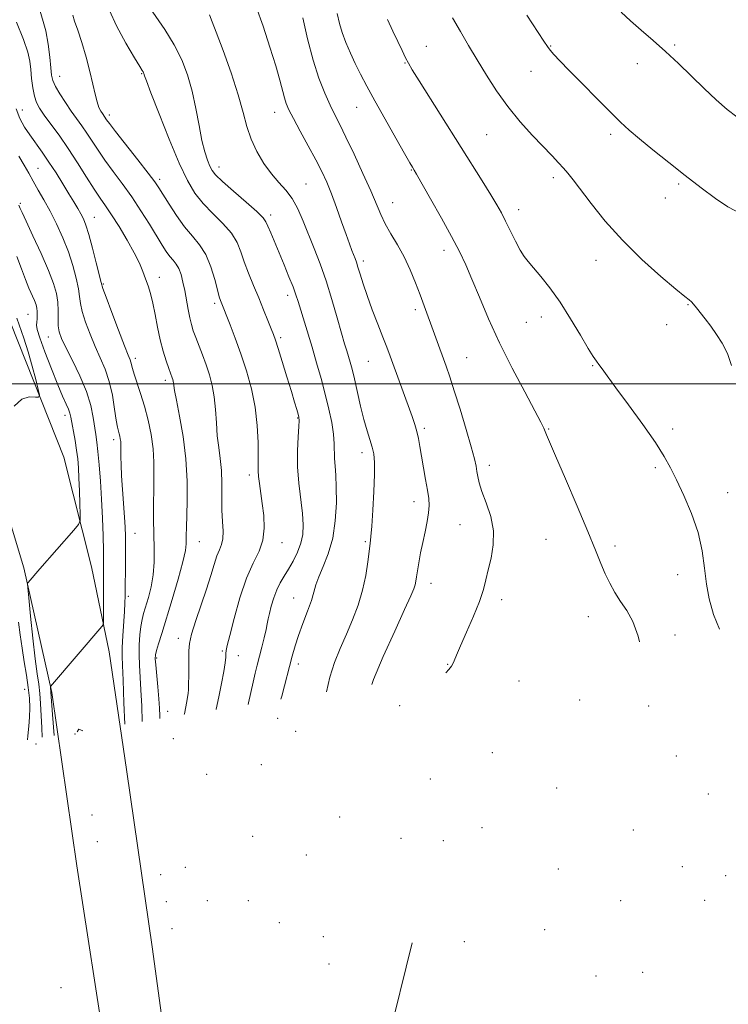
# Model space of a CAD drawing. Extents: x 2049800 to 2052700, y 327300 to 330200.
# Drawn here: x 2051660 to 2051878, y 328809 to 329112 of the extents above; entities that cross this region are included whole.
import ezdxf

# ---------------------------------------------------------------- set-up
doc = ezdxf.new("R2010")
doc.units = 0
doc.header["$MEASUREMENT"] = 0
for name, color, linetype, lineweight in [('32000', 7, 'Continuous', 0), ('DTM HARD BREAKLINE', 7, 'Continuous', 0), ('DTM SPOT ELEVATION', 2, 'Continuous', 13), ('INDEX CONTOUR', 41, 'Continuous', 13), ('INTERMEDIATE CONTOUR', 44, 'Continuous', 0)]:
    doc.layers.add(name, color=color, linetype=linetype, lineweight=lineweight)

msp = doc.modelspace()

# ---------------------------------------------------------------- linework, layer by layer
at = {"layer": '32000', "flags": 128}
msp.add_lwpolyline([(2050000, 329000), (2052500, 329000)], dxfattribs=at)
at = {"layer": 'DTM HARD BREAKLINE'}
for points in [[(2051707.96, 328626.04, 979.36), (2051704.09, 328643.01, 980.88), (2051698.7, 328683.08, 984.23), (2051694.34, 328737.55, 987.57), (2051686.73, 328792.8, 990.51), (2051677.64, 328851.87, 993.85), (2051669.86, 328905.08, 995.88), (2051661.25, 328943.49, 998.31), (2051651.08, 328977.21, 1000.34), (2051638.19, 329016.77, 1002.27), (2051625.32, 329040.53, 1002.16), (2051602.97, 329090.51, 1002.47), (2051586.58, 329135.3, 1002.87), (2051579.91, 329165.01, 1002.87), (2051573.31, 329204.86, 1003.99), (2051567.89, 329247.16, 1004.5), (2051560.41, 329292.26, 1003.08), (2051550.13, 329349.5, 1002.16), (2051543.71, 329391.58, 1001.35), (2051534.65, 329417.61, 1000.64), (2051525.88, 329437.57, 1001.76), (2051513.64, 329459.1, 1004.29)], [(2051654.92, 329024.49, 1001.05), (2051673.57, 328977.5, 999.33), (2051682.12, 328943.76, 997.1), (2051687.53, 328917.68, 995.48), (2051692.87, 328881.46, 993.96), (2051700.89, 328826.23, 991.52), (2051708.52, 328769.77, 988.38), (2051713.95, 328710.85, 985.24), (2051716.46, 328673.58, 982.81), (2051717.44, 328645.01, 980.17), (2051721.66, 328630.73, 979.16)], [(2051723.44, 328649.41, 979.26), (2051729.29, 328667.12, 977.74), (2051750, 328711.18, 972.67), (2051763.43, 328754.13, 971.55), (2051773.2, 328797.84, 971.05), (2051780.71, 328828.14, 971.15)]]:
    msp.add_polyline3d(points, dxfattribs=at)
at = {"layer": 'DTM SPOT ELEVATION'}
for p in [(2051785.04, 329103.82, 971.1), (2051823.31, 329103.88, 967.9), (2051861.42, 329104.18, 965.8), (2051778.45, 329098.65, 972.1), (2051849.9, 329098.42, 966.6), (2051672.32, 329094.6, 987.2), (2051697.56, 329095.41, 984.1), (2051817.25, 329096.1, 968.8), (2051660.81, 329084.23, 991.22), (2051687.56, 329082.68, 985.6), (2051738.41, 329083.5, 978.7), (2051763.59, 329085.02, 974.8), (2051803.6, 329076.59, 970.9), (2051841.73, 329076.79, 968.4), (2051665.68, 329066.33, 993.1), (2051721.34, 329066.68, 981.4), (2051780.4, 329065.76, 974.1), (2051703.05, 329062.89, 985.64), (2051748.02, 329061.43, 979.1), (2051824.12, 329063.38, 970.4), (2051862.7, 329061.42, 968.3), (2051660.24, 329055.53, 995.8), (2051774.71, 329055.77, 975.2), (2051858.6, 329057.15, 968.3), (2051813.48, 329053.55, 971.4), (2051682.93, 329051.27, 991.22), (2051737.22, 329051.98, 981.6), (2051790.54, 329041.04, 974.5), (2051765.7, 329037.81, 977.6), (2051837.2, 329038.05, 970.8), (2051703, 329032.79, 989.4), (2051685.72, 329030.75, 991.84), (2051742.4, 329027.28, 982.5), (2051719.97, 329024.79, 986.35), (2051781.63, 329022.79, 976.4), (2051865.52, 329024.36, 970.1), (2051662.59, 329021.44, 998.9), (2051815.77, 329018.92, 972.9), (2051820.38, 329020.6, 972.6), (2051858.97, 329018.19, 970.7), (2051668.86, 329014.43, 996.8), (2051740.27, 329014.21, 983.7), (2051695.54, 329007.85, 991.6), (2051767.26, 329006.93, 978.9), (2051797.46, 329008.05, 975.1), (2051836.21, 329005.66, 972.1), (2051704.81, 329001.11, 990.4), (2051673.94, 328990.33, 998.5), (2051745.48, 328989.51, 984.1), (2051784.43, 328986.31, 977.7), (2051822.69, 328986.11, 973.9), (2051860.83, 328986.17, 971.6), (2051688.93, 328982.82, 994.43), (2051765.31, 328978.91, 980.5), (2051804.4, 328974.93, 975.5), (2051855.47, 328974.3, 972.3), (2051730.59, 328972.02, 986.45), (2051877.68, 328966.59, 971.1), (2051781.23, 328963.75, 978.6), (2051795.46, 328956.76, 976.9), (2051695.48, 328954.05, 993.14), (2051821.86, 328952.25, 974.9), (2051715.25, 328951.53, 989.2), (2051740.72, 328951.2, 985.3), (2051766.26, 328951.47, 980.2), (2051843.04, 328950.2, 973.6), (2051862.36, 328941.33, 972.9), (2051786.45, 328938.72, 977.4), (2051693.43, 328934.7, 993.7), (2051744.28, 328934.15, 982.8), (2051808.27, 328933.63, 975.5), (2051834.84, 328928.47, 974.6), (2051861.5, 328922.81, 973.6), (2051708.77, 328921.75, 988.5), (2051722.3, 328917.9, 986.2), (2051727.3, 328916.5, 985.3), (2051702.11, 328915.74, 989.8), (2051745.74, 328913.84, 981.49), (2051791.66, 328913.78, 976.1), (2051813.52, 328908.68, 974.6), (2051661.5, 328906.11, 1000.91), (2051776.83, 328901.1, 976.3), (2051832.2, 328902.85, 975.1), (2051853.41, 328901, 974.01), (2051705.55, 328899.29, 989.1), (2051739.32, 328897.17, 981.9), (2051676.98, 328892.38, 993.8), (2051744.89, 328893.23, 981.3), (2051665.02, 328889.29, 999.11), (2051707.3, 328890.9, 988.4), (2051805.4, 328886.61, 973.9), (2051734.29, 328882.96, 982.3), (2051861.96, 328885.57, 975.23), (2051717.53, 328879.99, 985.5), (2051786.25, 328878.55, 973.9), (2051825.14, 328875.8, 974.6), (2051871.82, 328873.87, 974.71), (2051682.21, 328867.46, 993.1), (2051758.37, 328866.89, 976.1), (2051802.13, 328863.62, 972.9), (2051848.67, 328862.85, 974.81), (2051683.93, 328859.31, 992.9), (2051731.63, 328860.95, 981.39), (2051777.25, 328860.27, 973.5), (2051790.25, 328859.55, 972.64), (2051748.12, 328855.17, 978.2), (2051710.92, 328851.37, 987.5), (2051825.7, 328850.84, 973.31), (2051863.81, 328851.62, 974.11), (2051703.41, 328849.15, 990.9), (2051877.08, 328848.8, 973.31), (2051705.15, 328840.79, 990.3), (2051717.69, 328841.09, 985.6), (2051730.33, 328841.17, 982.2), (2051844.83, 328841.16, 975.23), (2051870.64, 328841.2, 973.11), (2051739.83, 328834.37, 980.6), (2051706.88, 328832.48, 989.5), (2051821.49, 328832.21, 972.01), (2051753.38, 328830.09, 976.1), (2051796.7, 328828.52, 970.4), (2051755.15, 328821.64, 975.1), (2051851.58, 328819.13, 974), (2051837.24, 328818.01, 973.11), (2051672.72, 328814.33, 998.51)]:
    msp.add_point(p, dxfattribs=at)
at = {"layer": 'INDEX CONTOUR'}
for points in [[(2051754.413, 328905.324, 980), (2051755.405, 328909.818, 980), (2051756.851, 328914.321, 980), (2051758.613, 328918.694, 980), (2051760.516, 328923.053, 980), (2051762.388, 328927.489, 980), (2051764.087, 328932.007, 980), (2051765.476, 328936.59, 980), (2051766.459, 328941.149, 980), (2051767.103, 328945.309, 980), (2051767.795, 328950.922, 980), (2051768.028, 328953.08, 980), (2051768.288, 328956.25, 980), (2051768.62, 328961.169, 980), (2051768.943, 328966.916, 980), (2051769.142, 328972.153, 980), (2051769.122, 328975.884, 980), (2051768.869, 328978.464, 980), (2051768.386, 328980.585, 980), (2051767.686, 328982.865, 980), (2051766.819, 328985.603, 980), (2051765.842, 328989.024, 980), (2051764.818, 328993.198, 980), (2051762.935, 329001.541, 980), (2051762.211, 329004.52, 980), (2051761.619, 329006.711, 980), (2051761.103, 329008.464, 980), (2051760.588, 329010.168, 980), (2051759.939, 329012.365, 980), (2051759.002, 329015.641, 980), (2051757.674, 329020.352, 980), (2051756.041, 329025.955, 980), (2051754.238, 329031.678, 980), (2051752.388, 329036.905, 980), (2051750.561, 329041.627, 980), (2051747.164, 329050.083, 980), (2051745.53, 329053.803, 980), (2051743.786, 329056.985, 980), (2051741.841, 329059.578, 980), (2051739.709, 329061.946, 980), (2051737.441, 329064.561, 980), (2051735.111, 329067.77, 980), (2051732.934, 329071.422, 980), (2051731.153, 329075.243, 980), (2051729.888, 329079.103, 980), (2051728.753, 329083.449, 980), (2051727.237, 329088.873, 980), (2051725.02, 329095.62, 980), (2051722.546, 329102.543, 980), (2051720.45, 329108.148, 980), (2051719.203, 329111.362, 980), (2051718.335, 329113.457, 980)], [(2051703.132, 328897.127, 990), (2051703.117, 328897.909, 990), (2051703.011, 328900.304, 990), (2051702.805, 328903.222, 990), (2051702.487, 328906.842, 990), (2051701.843, 328913.638, 990), (2051701.709, 328915.515, 990), (2051701.78, 328916.719, 990), (2051702.1, 328918.024, 990), (2051702.714, 328920.113, 990), (2051703.682, 328923.315, 990), (2051706.857, 328933.754, 990), (2051708.702, 328939.977, 990), (2051710.177, 328945.281, 990), (2051710.973, 328948.745, 990), (2051711.244, 328950.791, 990), (2051711.256, 328952.17, 990), (2051711.244, 328953.605, 990), (2051711.27, 328955.698, 990), (2051711.51, 328963.959, 990), (2051711.514, 328970.13, 990), (2051711.145, 328976.963, 990), (2051710.27, 328983.861, 990), (2051709.16, 328990.111, 990), (2051708.189, 328994.977, 990), (2051707.636, 328997.952, 990), (2051707.409, 328999.485, 990), (2051707.319, 329000.258, 990), (2051707.215, 329000.846, 990), (2051707.072, 329001.384, 990), (2051706.901, 329001.898, 990), (2051705.857, 329004.783, 990), (2051705.075, 329007.053, 990), (2051704.14, 329010.043, 990), (2051703.202, 329013.581, 990), (2051702.375, 329017.465, 990), (2051701.637, 329021.354, 990), (2051700.933, 329024.876, 990), (2051700.217, 329027.76, 990), (2051699.48, 329030.162, 990), (2051698.725, 329032.337, 990), (2051697.913, 329034.552, 990), (2051696.841, 329037.098, 990), (2051695.269, 329040.271, 990), (2051693.07, 329044.204, 990), (2051690.585, 329048.36, 990), (2051688.272, 329052.036, 990), (2051686.441, 329054.777, 990), (2051684.814, 329057.126, 990), (2051682.967, 329059.875, 990), (2051680.584, 329063.592, 990), (2051677.813, 329067.947, 990), (2051674.908, 329072.389, 990), (2051672.112, 329076.438, 990), (2051669.612, 329079.904, 990), (2051667.582, 329082.673, 990), (2051666.14, 329084.734, 990), (2051665.175, 329086.494, 990), (2051664.523, 329088.469, 990), (2051664.039, 329091.019, 990), (2051663.674, 329093.893, 990), (2051663.395, 329096.685, 990), (2051663.118, 329099.19, 990), (2051662.522, 329101.985, 990), (2051661.233, 329105.849, 990), (2051659.058, 329111.194, 990)], [(2051878.938, 329005.651, 970), (2051877.655, 329009.398, 970), (2051876.078, 329012.505, 970), (2051874.333, 329015.217, 970), (2051872.544, 329017.719, 970), (2051870.839, 329019.978, 970), (2051868.161, 329023.402, 970), (2051867.251, 329024.517, 970), (2051866.55, 329025.283, 970), (2051865.875, 329025.861, 970), (2051864.56, 329026.884, 970), (2051861.82, 329029.105, 970), (2051857.171, 329033.042, 970), (2051851.336, 329038.279, 970), (2051845.336, 329044.17, 970), (2051840.04, 329050.088, 970), (2051835.698, 329055.484, 970), (2051830.168, 329062.794, 970), (2051828.613, 329064.765, 970), (2051827.276, 329066.334, 970), (2051825.74, 329068.024, 970), (2051823.754, 329070.127, 970), (2051817.728, 329076.425, 970), (2051813.915, 329080.624, 970), (2051810.108, 329085.249, 970), (2051806.653, 329090.08, 970), (2051803.552, 329094.936, 970), (2051800.719, 329099.643, 970), (2051798.074, 329104.08, 970), (2051795.559, 329108.344, 970), (2051793.117, 329112.585, 970)], [(2051658.333, 328993.207, 1000), (2051660.637, 328995.366, 1000), (2051662.975, 328996.012, 1000), (2051664.842, 328995.951, 1000), (2051665.85, 328995.938, 1000), (2051666.075, 328996.532, 1000), (2051665.713, 328998.241, 1000), (2051664.939, 329001.381, 1000), (2051663.873, 329005.491, 1000), (2051662.613, 329009.918, 1000), (2051661.277, 329014.069, 1000), (2051659.146, 329020.239, 1000)], [(2051662.399, 328890.616, 1000), (2051662.485, 328891.765, 1000), (2051662.783, 328894.765, 1000), (2051663.021, 328897.588, 1000), (2051663.1, 328900.402, 1000), (2051662.983, 328903.379, 1000), (2051662.646, 328906.695, 1000), (2051662.09, 328910.46, 1000), (2051661.417, 328914.534, 1000), (2051660.753, 328918.709, 1000), (2051660.19, 328922.811, 1000), (2051659.671, 328926.785, 1000)]]:
    msp.add_polyline3d(points, dxfattribs=at)
at = {"layer": 'INTERMEDIATE CONTOUR'}
for points in [[(2051710.611, 328898.323, 988), (2051710.659, 328898.57, 988), (2051711.412, 328902.329, 988), (2051711.665, 328903.734, 988), (2051711.813, 328904.857, 988), (2051711.89, 328906.051, 988), (2051711.944, 328907.748, 988), (2051712.011, 328910.214, 988), (2051712.067, 328913.067, 988), (2051712.072, 328915.757, 988), (2051712.043, 328917.949, 988), (2051712.209, 328920.155, 988), (2051712.853, 328923.092, 988), (2051714.146, 328927.237, 988), (2051715.808, 328932.093, 988), (2051717.447, 328936.916, 988), (2051718.758, 328941.088, 988), (2051719.784, 328944.483, 988), (2051720.655, 328947.099, 988), (2051721.458, 328949.013, 988), (2051722.113, 328950.623, 988), (2051722.497, 328952.409, 988), (2051722.543, 328954.762, 988), (2051722.387, 328957.721, 988), (2051722.227, 328961.238, 988), (2051722.196, 328965.221, 988), (2051722.197, 328969.383, 988), (2051722.068, 328973.396, 988), (2051721.707, 328977.034, 988), (2051721.224, 328980.497, 988), (2051720.783, 328984.091, 988), (2051720.492, 328988.023, 988), (2051720.241, 328992.092, 988), (2051719.867, 328996, 988), (2051719.238, 328999.525, 988), (2051718.381, 329002.751, 988), (2051717.358, 329005.841, 988), (2051716.241, 329008.896, 988), (2051714.163, 329014.306, 988), (2051713.403, 329016.369, 988), (2051712.806, 329018.257, 988), (2051712.291, 329020.354, 988), (2051711.79, 329022.931, 988), (2051710.765, 329028.695, 988), (2051710.225, 329031.336, 988), (2051709.626, 329033.618, 988), (2051708.929, 329035.463, 988), (2051708.099, 329036.852, 988), (2051707.167, 329038.001, 988), (2051706.166, 329039.186, 988), (2051705.1, 329040.671, 988), (2051703.82, 329042.685, 988), (2051699.93, 329049.069, 988), (2051697.31, 329053.237, 988), (2051694.461, 329057.528, 988), (2051691.555, 329061.587, 988), (2051688.76, 329065.333, 988), (2051686.238, 329068.748, 988), (2051684.106, 329071.826, 988), (2051680.659, 329077.067, 988), (2051679.104, 329079.32, 988), (2051675.856, 329083.892, 988), (2051674.054, 329086.531, 988), (2051672.342, 329089.179, 988), (2051671, 329091.482, 988), (2051670.217, 329093.248, 988), (2051669.834, 329094.947, 988), (2051669.603, 329097.22, 988), (2051669.305, 329100.507, 988), (2051668.819, 329104.457, 988), (2051668.052, 329108.525, 988), (2051665.928, 329116.082, 988)], [(2051740.366, 328903.079, 982), (2051740.594, 328903.955, 982), (2051743.808, 328916.307, 982), (2051744.694, 328919.448, 982), (2051745.748, 328922.668, 982), (2051747.098, 328926.328, 982), (2051748.524, 328930.085, 982), (2051749.721, 328933.422, 982), (2051750.495, 328936.006, 982), (2051751.122, 328938.234, 982), (2051751.991, 328940.686, 982), (2051753.356, 328943.845, 982), (2051754.925, 328947.8, 982), (2051756.275, 328952.538, 982), (2051757.076, 328957.938, 982), (2051757.392, 328963.411, 982), (2051757.384, 328968.258, 982), (2051757.208, 328971.963, 982), (2051756.981, 328974.754, 982), (2051756.817, 328977.045, 982), (2051756.733, 328981.62, 982), (2051756.504, 328984.504, 982), (2051755.952, 328988.093, 982), (2051755.097, 328992.275, 982), (2051753.997, 328996.856, 982), (2051752.714, 329001.652, 982), (2051751.324, 329006.502, 982), (2051749.907, 329011.254, 982), (2051745.612, 329025.367, 982), (2051744.947, 329027.431, 982), (2051744.081, 329029.812, 982), (2051742.829, 329032.978, 982), (2051741.322, 329036.645, 982), (2051739.772, 329040.342, 982), (2051737.199, 329046.406, 982), (2051736.343, 329048.46, 982), (2051735.743, 329049.834, 982), (2051734.837, 329051.1, 982), (2051732.932, 329052.969, 982), (2051729.636, 329055.892, 982), (2051725.743, 329059.281, 982), (2051722.346, 329062.282, 982), (2051720.257, 329064.287, 982), (2051719.171, 329065.649, 982), (2051718.505, 329066.963, 982), (2051717.78, 329068.76, 982), (2051716.949, 329071.321, 982), (2051716.07, 329074.863, 982), (2051715.176, 329079.475, 982), (2051714.201, 329084.723, 982), (2051713.058, 329090.045, 982), (2051711.647, 329095.007, 982), (2051709.842, 329099.688, 982), (2051707.506, 329104.295, 982), (2051704.622, 329108.932, 982), (2051699.152, 329116.966, 982)], [(2051768.273, 328907.54, 978), (2051768.839, 328909.098, 978), (2051771.829, 328916.174, 978), (2051775.329, 328923.964, 978), (2051778.387, 328930.628, 978), (2051780.282, 328934.802, 978), (2051781.212, 328937.005, 978), (2051781.61, 328938.229, 978), (2051781.847, 328939.337, 978), (2051782.065, 328940.696, 978), (2051782.35, 328942.542, 978), (2051782.767, 328945.038, 978), (2051783.311, 328948.028, 978), (2051783.956, 328951.28, 978), (2051784.66, 328954.564, 978), (2051785.307, 328957.668, 978), (2051785.761, 328960.379, 978), (2051785.916, 328962.61, 978), (2051785.786, 328964.744, 978), (2051785.412, 328967.288, 978), (2051784.85, 328970.575, 978), (2051783.592, 328977.765, 978), (2051783.096, 328980.724, 978), (2051782.655, 328983.198, 978), (2051782.171, 328985.387, 978), (2051781.55, 328987.522, 978), (2051780.706, 328989.961, 978), (2051773.911, 329008.565, 978), (2051772.905, 329011.266, 978), (2051771.721, 329014.344, 978), (2051770.162, 329018.324, 978), (2051768.429, 329022.803, 978), (2051766.825, 329027.137, 978), (2051765.586, 329030.803, 978), (2051764.687, 329033.712, 978), (2051764.037, 329035.89, 978), (2051763.548, 329037.411, 978), (2051763.131, 329038.558, 978), (2051762.163, 329041.05, 978), (2051761.426, 329043.033, 978), (2051760.39, 329045.916, 978), (2051759.008, 329049.836, 978), (2051757.432, 329054.259, 978), (2051755.863, 329058.485, 978), (2051754.426, 329062.031, 978), (2051752.923, 329065.3, 978), (2051751.081, 329068.911, 978), (2051748.751, 329073.25, 978), (2051746.294, 329077.754, 978), (2051744.193, 329081.63, 978), (2051742.806, 329084.317, 978), (2051741.974, 329086.226, 978), (2051741.409, 329088.005, 978), (2051740.029, 329093.399, 978), (2051738.779, 329097.791, 978), (2051736.963, 329103.569, 978), (2051734.845, 329109.966, 978), (2051732.782, 329115.981, 978)], [(2051720.439, 328899.895, 986), (2051720.463, 328900.009, 986), (2051721.249, 328903.779, 986), (2051722.087, 328907.878, 986), (2051722.779, 328911.548, 986), (2051723.181, 328914.203, 986), (2051723.356, 328915.954, 986), (2051723.422, 328917.09, 986), (2051723.512, 328918.004, 986), (2051723.829, 328919.536, 986), (2051724.591, 328922.642, 986), (2051725.947, 328927.876, 986), (2051727.756, 328934.217, 986), (2051729.8, 328940.246, 986), (2051731.854, 328944.904, 986), (2051733.628, 328948.564, 986), (2051734.819, 328951.958, 986), (2051735.224, 328955.647, 986), (2051735.049, 328959.499, 986), (2051734.597, 328963.215, 986), (2051733.741, 328969.339, 986), (2051733.476, 328971.568, 986), (2051733.365, 328973.287, 986), (2051733.353, 328975.122, 986), (2051733.366, 328977.839, 986), (2051733.313, 328981.975, 986), (2051733.046, 328987.174, 986), (2051732.399, 328992.853, 986), (2051731.265, 328998.512, 986), (2051729.757, 329003.989, 986), (2051728.042, 329009.209, 986), (2051726.295, 329014.049, 986), (2051724.702, 329018.219, 986), (2051721.731, 329025.694, 986), (2051721.37, 329026.823, 986), (2051720.815, 329028.891, 986), (2051719.983, 329032.151, 986), (2051718.821, 329036.034, 986), (2051717.284, 329039.768, 986), (2051715.351, 329042.798, 986), (2051713.114, 329045.464, 986), (2051710.689, 329048.323, 986), (2051708.22, 329051.734, 986), (2051705.944, 329055.251, 986), (2051702.851, 329060.291, 986), (2051701.57, 329062.162, 986), (2051699.547, 329064.836, 986), (2051696.343, 329068.936, 986), (2051689.511, 329077.621, 986), (2051687.628, 329080.06, 986), (2051686.762, 329081.23, 986), (2051685.461, 329083.105, 986), (2051684.965, 329083.879, 986), (2051684.39, 329085.03, 986), (2051683.791, 329086.725, 986), (2051683.191, 329089.101, 986), (2051682.498, 329092.196, 986), (2051681.595, 329096.019, 986), (2051680.415, 329100.462, 986), (2051679.103, 329104.951, 986), (2051677.856, 329108.794, 986), (2051676.868, 329111.498, 986), (2051676.335, 329113.365, 986)], [(2051730.265, 328901.464, 984), (2051730.37, 328901.961, 984), (2051731.063, 328905.15, 984), (2051731.775, 328908.303, 984), (2051732.43, 328911.054, 984), (2051733.064, 328913.579, 984), (2051734.466, 328919.087, 984), (2051735.183, 328921.975, 984), (2051735.772, 328924.453, 984), (2051736.166, 328926.266, 984), (2051736.473, 328927.766, 984), (2051736.843, 328929.458, 984), (2051737.398, 328931.697, 984), (2051738.147, 328934.248, 984), (2051739.074, 328936.731, 984), (2051740.157, 328938.873, 984), (2051741.381, 328940.865, 984), (2051742.725, 328943.002, 984), (2051744.142, 328945.501, 984), (2051745.46, 328948.241, 984), (2051746.479, 328951.019, 984), (2051747.041, 328953.727, 984), (2051747.172, 328956.647, 984), (2051746.939, 328960.158, 984), (2051745.881, 328969.438, 984), (2051745.493, 328974.558, 984), (2051745.44, 328979.47, 984), (2051745.609, 328983.74, 984), (2051745.818, 328986.927, 984), (2051745.914, 328988.78, 984), (2051745.856, 328989.808, 984), (2051745.634, 328990.713, 984), (2051745.223, 328992.124, 984), (2051744.555, 328994.368, 984), (2051743.549, 328997.701, 984), (2051742.189, 329002.162, 984), (2051740.727, 329006.921, 984), (2051739.48, 329010.931, 984), (2051738.66, 329013.477, 984), (2051738.06, 329015.164, 984), (2051737.372, 329016.927, 984), (2051736.352, 329019.498, 984), (2051735.034, 329022.783, 984), (2051733.52, 329026.482, 984), (2051731.921, 329030.313, 984), (2051730.383, 329034.069, 984), (2051729.061, 329037.559, 984), (2051728.006, 329040.662, 984), (2051726.847, 329043.526, 984), (2051725.108, 329046.368, 984), (2051722.489, 329049.353, 984), (2051719.39, 329052.435, 984), (2051716.389, 329055.516, 984), (2051713.887, 329058.65, 984), (2051711.596, 329062.505, 984), (2051709.053, 329067.906, 984), (2051705.984, 329075.225, 984), (2051702.866, 329083.041, 984), (2051700.367, 329089.488, 984), (2051698.969, 329093.186, 984), (2051698.424, 329094.719, 984), (2051698.229, 329095.393, 984), (2051698.129, 329095.636, 984), (2051697.979, 329095.905, 984), (2051697.699, 329096.343, 984), (2051696.951, 329097.545, 984), (2051695.337, 329100.22, 984), (2051692.692, 329104.731, 984), (2051689.791, 329110.062, 984), (2051687.641, 329114.851, 984)], [(2051850.647, 328920.707, 974), (2051850.251, 328922.473, 974), (2051848.577, 328926.952, 974), (2051846.699, 328930.295, 974), (2051844.801, 328933.103, 974), (2051843.038, 328935.875, 974), (2051841.444, 328938.719, 974), (2051840.02, 328941.645, 974), (2051838.692, 328944.796, 974), (2051837.084, 328948.843, 974), (2051834.743, 328954.593, 974), (2051831.436, 328962.396, 974), (2051827.815, 328970.79, 974), (2051824.75, 328977.856, 974), (2051822.889, 328982.176, 974), (2051821.985, 328984.327, 974), (2051821.564, 328985.385, 974), (2051821.152, 328986.388, 974), (2051820.265, 328988.232, 974), (2051818.419, 328991.775, 974), (2051815.323, 328997.56, 974), (2051811.478, 329004.869, 974), (2051807.579, 329012.667, 974), (2051804.195, 329020.051, 974), (2051801.388, 329026.638, 974), (2051799.092, 329032.175, 974), (2051797.175, 329036.608, 974), (2051795.243, 329040.666, 974), (2051792.835, 329045.278, 974), (2051789.694, 329051, 974), (2051786.376, 329056.914, 974), (2051782.055, 329064.515, 974), (2051781.351, 329065.727, 974), (2051780.764, 329066.685, 974), (2051780.007, 329067.977, 974), (2051778.388, 329070.796, 974), (2051775.678, 329075.551, 974), (2051772.394, 329081.354, 974), (2051769.236, 329086.994, 974), (2051766.747, 329091.541, 974), (2051764.828, 329095.204, 974), (2051763.218, 329098.476, 974), (2051761.718, 329101.744, 974), (2051760.358, 329104.973, 974), (2051759.229, 329108.022, 974), (2051758.376, 329110.859, 974), (2051757.651, 329113.885, 974)], [(2051884.053, 329051.126, 968), (2051877.766, 329054.489, 968), (2051873.941, 329057.005, 968), (2051869.54, 329060.263, 968), (2051864.693, 329064.036, 968), (2051859.599, 329068.069, 968), (2051854.716, 329071.986, 968), (2051850.57, 329075.382, 968), (2051847.457, 329078.042, 968), (2051844.762, 329080.531, 968), (2051841.642, 329083.603, 968), (2051837.54, 329087.737, 968), (2051833.043, 329092.307, 968), (2051829.025, 329096.41, 968), (2051826.163, 329099.357, 968), (2051824.316, 329101.303, 968), (2051823.147, 329102.616, 968), (2051822.275, 329103.739, 968), (2051821.147, 329105.418, 968), (2051815.978, 329113.411, 968)], [(2051880.577, 329082.08, 966), (2051877.582, 329084.375, 966), (2051874.16, 329087.373, 966), (2051870.447, 329090.866, 966), (2051862.61, 329098.5, 966), (2051858.649, 329102.219, 966), (2051854.772, 329105.634, 966), (2051851.116, 329108.744, 966), (2051847.83, 329111.595, 966), (2051844.998, 329114.253, 966)], [(2051791.067, 328911.183, 976), (2051792.019, 328912.25, 976), (2051792.795, 328913.201, 976), (2051793.197, 328913.899, 976), (2051793.62, 328914.88, 976), (2051794.33, 328916.592, 976), (2051795.56, 328919.46, 976), (2051797.421, 328923.684, 976), (2051799.528, 328928.556, 976), (2051801.372, 328933.143, 976), (2051802.59, 328936.772, 976), (2051803.386, 328939.808, 976), (2051804.108, 328942.877, 976), (2051804.972, 328946.468, 976), (2051805.657, 328950.53, 976), (2051805.71, 328954.875, 976), (2051804.847, 328959.287, 976), (2051803.467, 328963.43, 976), (2051802.139, 328966.937, 976), (2051801.3, 328969.555, 976), (2051800.866, 328971.494, 976), (2051800.62, 328973.076, 976), (2051800.345, 328974.69, 976), (2051799.825, 328976.971, 976), (2051798.843, 328980.619, 976), (2051797.282, 328986.008, 976), (2051795.427, 328992.192, 976), (2051793.661, 328997.9, 976), (2051792.273, 329002.187, 976), (2051791.157, 329005.426, 976), (2051784.412, 329024.047, 976), (2051783.173, 329027.377, 976), (2051781.735, 329031.119, 976), (2051780.08, 329035.098, 976), (2051778.216, 329039.054, 976), (2051776.186, 329042.768, 976), (2051774.181, 329046.176, 976), (2051772.43, 329049.257, 976), (2051771.051, 329052.098, 976), (2051767.982, 329059.324, 976), (2051765.574, 329064.714, 976), (2051762.854, 329070.597, 976), (2051760.343, 329075.872, 976), (2051758.422, 329079.76, 976), (2051756.901, 329082.774, 976), (2051755.451, 329085.752, 976), (2051753.815, 329089.408, 976), (2051752.04, 329093.974, 976), (2051750.246, 329099.563, 976), (2051748.555, 329106.078, 976), (2051747.088, 329112.589, 976)], [(2051875.228, 328924.636, 972), (2051873.41, 328929.156, 972), (2051872.022, 328933.882, 972), (2051871.18, 328938.461, 972), (2051870.589, 328943.386, 972), (2051869.877, 328948.699, 972), (2051868.645, 328954.331, 972), (2051866.649, 328960.137, 972), (2051864.254, 328965.686, 972), (2051861.98, 328970.473, 972), (2051860.138, 328974.243, 972), (2051858.227, 328977.737, 972), (2051855.538, 328981.947, 972), (2051851.644, 328987.495, 972), (2051847.254, 328993.53, 972), (2051843.356, 328998.832, 972), (2051840.703, 329002.472, 972), (2051839.104, 329004.691, 972), (2051838.127, 329006.022, 972), (2051837.352, 329007.032, 972), (2051836.381, 329008.423, 972), (2051834.828, 329010.93, 972), (2051832.429, 329015.016, 972), (2051829.427, 329020.056, 972), (2051826.194, 329025.149, 972), (2051823.069, 329029.543, 972), (2051820.279, 329033.078, 972), (2051818.017, 329035.736, 972), (2051816.39, 329037.607, 972), (2051815.142, 329039.209, 972), (2051813.927, 329041.166, 972), (2051812.486, 329043.904, 972), (2051809.447, 329050.079, 972), (2051808.143, 329052.6, 972), (2051806.739, 329055.079, 972), (2051804.863, 329058.175, 972), (2051802.224, 329062.41, 972), (2051782.82, 329093.213, 972), (2051780.724, 329096.571, 972), (2051779.538, 329098.573, 972), (2051778.657, 329100.26, 972), (2051777.585, 329102.478, 972), (2051776.268, 329105.277, 972), (2051774.763, 329108.508, 972), (2051773.139, 329112.05, 972)], [(2051697.72, 328896.262, 992), (2051697.55, 328900.908, 992), (2051697.314, 328905.956, 992), (2051696.841, 328913.536, 992), (2051696.737, 328916.675, 992), (2051696.797, 328919.824, 992), (2051696.997, 328922.836, 992), (2051697.293, 328925.45, 992), (2051697.66, 328927.528, 992), (2051698.136, 328929.41, 992), (2051699.597, 328934.33, 992), (2051700.427, 328937.65, 992), (2051701.056, 328941.337, 992), (2051701.335, 328945.245, 992), (2051701.357, 328949.377, 992), (2051701.272, 328953.771, 992), (2051701.21, 328958.418, 992), (2051701.2, 328963.128, 992), (2051701.242, 328967.663, 992), (2051701.314, 328971.867, 992), (2051701.291, 328975.91, 992), (2051701.021, 328980.043, 992), (2051700.398, 328984.431, 992), (2051699.481, 328988.904, 992), (2051698.374, 328993.206, 992), (2051697.189, 328997.097, 992), (2051695.203, 329002.989, 992), (2051694.674, 329004.755, 992), (2051694.208, 329006.668, 992), (2051693.951, 329007.418, 992), (2051693.38, 329008.847, 992), (2051692.236, 329011.747, 992), (2051690.398, 329016.517, 992), (2051688.312, 329021.996, 992), (2051686.565, 329026.631, 992), (2051685.567, 329029.372, 992), (2051685.026, 329031.159, 992), (2051683.553, 329037.212, 992), (2051682.406, 329041.759, 992), (2051681.286, 329045.916, 992), (2051680.381, 329048.814, 992), (2051679.607, 329050.745, 992), (2051678.817, 329052.29, 992), (2051677.872, 329053.959, 992), (2051676.684, 329055.969, 992), (2051675.175, 329058.466, 992), (2051673.306, 329061.516, 992), (2051671.202, 329064.872, 992), (2051669.027, 329068.206, 992), (2051666.921, 329071.256, 992), (2051663.106, 329076.568, 992), (2051661.459, 329078.994, 992), (2051660.052, 329081.559, 992), (2051658.935, 329084.556, 992)], [(2051692.299, 328895.394, 994), (2051692.075, 328901.927, 994), (2051691.817, 328908.874, 994), (2051691.624, 328913.39, 994), (2051691.533, 328916.291, 994), (2051691.577, 328918.991, 994), (2051691.764, 328922.53, 994), (2051692.251, 328930, 994), (2051692.381, 328932.59, 994), (2051692.434, 328934.834, 994), (2051692.516, 328945.92, 994), (2051692.53, 328950.011, 994), (2051692.509, 328953.176, 994), (2051692.423, 328955.925, 994), (2051692.239, 328959.046, 994), (2051691.611, 328967.547, 994), (2051691.331, 328971.746, 994), (2051691.172, 328975.098, 994), (2051691.113, 328977.606, 994), (2051691.111, 328979.41, 994), (2051691.122, 328980.666, 994), (2051691.117, 328981.57, 994), (2051691.07, 328982.329, 994), (2051690.959, 328983.105, 994), (2051690.797, 328983.897, 994), (2051690.601, 328984.658, 994), (2051690.38, 328985.437, 994), (2051690.103, 328986.658, 994), (2051689.731, 328988.837, 994), (2051689.221, 328992.286, 994), (2051688.512, 328996.497, 994), (2051687.545, 329000.756, 994), (2051686.284, 329004.526, 994), (2051684.806, 329007.985, 994), (2051683.218, 329011.491, 994), (2051681.639, 329015.265, 994), (2051680.246, 329018.994, 994), (2051679.23, 329022.227, 994), (2051678.698, 329024.694, 994), (2051678.421, 329026.84, 994), (2051678.086, 329029.287, 994), (2051677.432, 329032.507, 994), (2051676.407, 329036.372, 994), (2051675.012, 329040.608, 994), (2051673.273, 329044.946, 994), (2051671.329, 329049.177, 994), (2051669.344, 329053.104, 994), (2051667.461, 329056.575, 994), (2051665.733, 329059.618, 994), (2051664.192, 329062.305, 994), (2051662.819, 329064.751, 994), (2051661.409, 329067.236, 994), (2051659.708, 329070.078, 994)], [(2051670.618, 328891.929, 996), (2051670.144, 328898.374, 996), (2051669.634, 328905.226, 996), (2051669.46, 328906.728, 996), (2051669.524, 328906.998, 996), (2051670.091, 328907.73, 996), (2051685.278, 328925.447, 996), (2051685.641, 328925.963, 996), (2051685.774, 328926.76, 996), (2051685.79, 328928.514, 996), (2051685.787, 328935.55, 996), (2051685.796, 328942.392, 996), (2051685.788, 328945.249, 996), (2051685.743, 328948.698, 996), (2051685.642, 328953.311, 996), (2051685.468, 328958.772, 996), (2051685.211, 328964.545, 996), (2051684.867, 328970.123, 996), (2051684.477, 328975.118, 996), (2051684.09, 328979.177, 996), (2051683.742, 328982.114, 996), (2051683.412, 328984.425, 996), (2051682.616, 328989.721, 996), (2051681.857, 328993.349, 996), (2051680.529, 328997.642, 996), (2051678.512, 329002.462, 996), (2051676.219, 329007.227, 996), (2051674.201, 329011.235, 996), (2051672.881, 329014.014, 996), (2051672.181, 329015.992, 996), (2051671.896, 329017.823, 996), (2051671.829, 329020.017, 996), (2051671.817, 329022.521, 996), (2051671.702, 329025.137, 996), (2051671.319, 329027.788, 996), (2051670.465, 329030.871, 996), (2051668.927, 329034.903, 996), (2051666.638, 329040.11, 996), (2051664.105, 329045.568, 996), (2051661.979, 329050.062, 996), (2051660.742, 329052.706, 996), (2051660.196, 329053.922, 996), (2051659.768, 329054.96, 996)], [(2051666.963, 328891.346, 998), (2051666.792, 328894.295, 998), (2051666.411, 328901.695, 998), (2051666.183, 328904.824, 998), (2051665.859, 328907.652, 998), (2051665.414, 328910.904, 998), (2051664.827, 328915.466, 998), (2051664.107, 328921.792, 998), (2051663.381, 328928.602, 998), (2051662.802, 328934.187, 998), (2051662.493, 328937.298, 998), (2051662.453, 328938.529, 998), (2051662.645, 328938.935, 998), (2051666.253, 328943.138, 998), (2051676.657, 328955.074, 998), (2051678.071, 328956.788, 998), (2051678.575, 328958.037, 998), (2051678.604, 328959.891, 998), (2051678.519, 328963.097, 998), (2051678.399, 328967.102, 998), (2051678.253, 328971.028, 998), (2051678.082, 328974.222, 998), (2051677.848, 328976.927, 998), (2051677.503, 328979.607, 998), (2051677.027, 328982.577, 998), (2051675.755, 328989.752, 998), (2051675.47, 328990.997, 998), (2051675.041, 328992.204, 998), (2051674.32, 328993.805, 998), (2051673.228, 328996.194, 998), (2051671.702, 328999.757, 998), (2051669.767, 329004.613, 998), (2051667.793, 329009.817, 998), (2051666.237, 329014.156, 998), (2051665.43, 329016.755, 998), (2051665.204, 329018.081, 998), (2051665.262, 329018.94, 998), (2051665.355, 329019.971, 998), (2051665.41, 329021.156, 998), (2051665.401, 329022.313, 998), (2051665.294, 329023.329, 998), (2051665.033, 329024.357, 998), (2051664.557, 329025.618, 998), (2051662.873, 329029.465, 998), (2051661.769, 329032.134, 998), (2051660.543, 329035.349, 998), (2051659.099, 329039.201, 998)], [(2051677.669, 328893.057, 994), (2051678.226, 328893.843, 994), (2051679.398, 328893.333, 994)]]:
    msp.add_polyline3d(points, dxfattribs=at)

doc.saveas('drawing.dxf')
